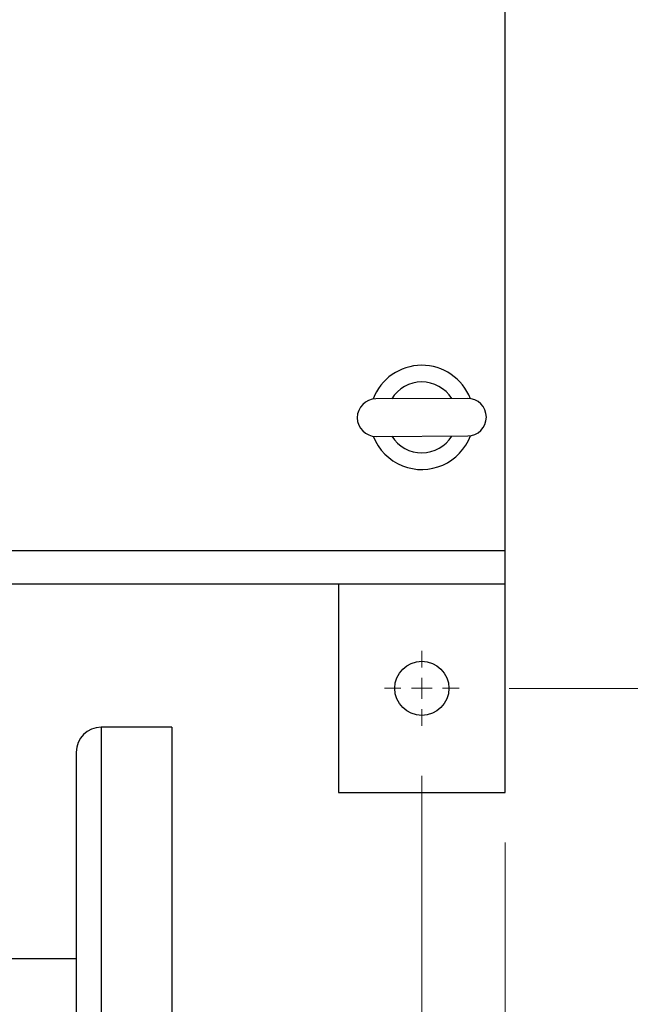
# Model space of a CAD drawing. Units: millimetres. Extents: x 5 to 415, y 5 to 292.
# Drawn here: x 130 to 142, y 204 to 224 of the extents above; entities that cross this region are included whole.
import ezdxf

# ---------------------------------------------------------------- set-up
doc = ezdxf.new("R2010")
doc.units = ezdxf.units.MM
doc.styles.add('SLDTEXTSTYLE1', font='TXT', dxfattribs={"width": 0.75})
doc.dimstyles.new('SLDDIMSTYLE1', dxfattribs={"dimtxt": 3.5, "dimasz": 3.302, "dimexe": 0, "dimexo": 0.0625, "dimgap": 0.875, "dimtad": 2, "dimlfac": 12, "dimrnd": 1e-09, "dimzin": 12, "dimdsep": 46, "dimtxsty": 'SLDTEXTSTYLE1', "dimsah": 1, "dimcen": 0.09, "dimadec": 0, "dimazin": 3, "dimtfac": 1, "dimtofl": 0, "dimtmove": 0, "dimatfit": 3, "dimfxl": 0, "dimfrac": 2, "dimtolj": 1, "dimtzin": 12, "dimarcsym": 0})
doc.dimstyles.new('SLDDIMSTYLE2', dxfattribs={"dimtxt": 3.5, "dimasz": 3.302, "dimexe": 0, "dimexo": 0.0625, "dimgap": 0.875, "dimtad": 2, "dimdec": 0, "dimlfac": 12, "dimrnd": 1e-09, "dimzin": 12, "dimdsep": 46, "dimtxsty": 'SLDTEXTSTYLE1', "dimsah": 1, "dimcen": 0.09, "dimadec": 0, "dimazin": 3, "dimtfac": 1, "dimtdec": 0, "dimtofl": 0, "dimtmove": 0, "dimatfit": 3, "dimfxl": 0, "dimfrac": 2, "dimtolj": 1, "dimtzin": 12, "dimarcsym": 0})

# ---------------------------------------------------------------- blocks, each defined once
blk = doc.blocks.new('_D_7')
at = {"color": 7, "linetype": 'Continuous', "lineweight": 0}
for p, q in [((66.348, 207.637), (66.348, 171.829)), ((139.682, 207.637), (139.682, 171.829)), ((66.348, 172.829), (139.682, 172.829))]:
    blk.add_line(p, q, dxfattribs=at)
at = {"color": 7, "linetype": 'Continuous', "lineweight": 18}
for points in [[(66.348, 172.829), (69.65, 172.321), (69.65, 173.337)], [(139.682, 172.829), (136.38, 173.337), (136.38, 172.321)]]:
    blk.add_solid(points, dxfattribs=at)
at = {"color": 7, "linetype": 'Continuous', "lineweight": 18, "insert": (99.351, 177.341), "char_height": 3.5, "attachment_point": 1, "style": 'SLDTEXTSTYLE1'}
blk.add_mtext('880', dxfattribs=at)
blk = doc.blocks.new('_D_8')
at = {"color": 7, "linetype": 'Continuous', "lineweight": 0}
for p, q in [((139.765, 252.387), (157.271, 252.387)), ((156.271, 210.72), (156.271, 252.387)), ((139.765, 210.72), (157.271, 210.72))]:
    blk.add_line(p, q, dxfattribs=at)
at = {"color": 7, "linetype": 'Continuous', "lineweight": 18}
for points in [[(156.271, 252.387), (155.763, 249.085), (156.779, 249.085)], [(156.271, 210.72), (156.779, 214.022), (155.763, 214.022)]]:
    blk.add_solid(points, dxfattribs=at)
at = {"color": 7, "linetype": 'Continuous', "lineweight": 18, "char_height": 3.5, "attachment_point": 1, "rotation": 90, "style": 'SLDTEXTSTYLE1'}
for s, insert in [('CRS', (151.759, 228.459)), ('500', (146.203, 229.054))]:
    blk.add_mtext(s, dxfattribs=dict(at, insert=insert))
blk = doc.blocks.new('_D_9')
at = {"color": 7, "linetype": 'Continuous', "lineweight": 0}
for p, q in [((134.015, 272.3), (168.529, 272.3)), ((167.529, 272.3), (167.529, 193.275)), ((134.015, 193.275), (168.529, 193.275))]:
    blk.add_line(p, q, dxfattribs=at)
at = {"color": 7, "linetype": 'Continuous', "lineweight": 18}
for points in [[(167.529, 272.3), (167.021, 268.998), (168.037, 268.998)], [(167.529, 193.275), (168.037, 196.577), (167.021, 196.577)]]:
    blk.add_solid(points, dxfattribs=at)
at = {"color": 7, "linetype": 'Continuous', "lineweight": 18, "insert": (163.017, 229.061), "char_height": 3.5, "attachment_point": 1, "rotation": 90, "style": 'SLDTEXTSTYLE1'}
blk.add_mtext('948', dxfattribs=at)
blk = doc.blocks.new('_D_10')
at = {"color": 7, "linetype": 'Continuous', "lineweight": 0}
for p, q in [((68.015, 208.97), (68.015, 179.978)), ((138.015, 208.97), (138.015, 179.978)), ((68.015, 180.978), (138.015, 180.978))]:
    blk.add_line(p, q, dxfattribs=at)
at = {"color": 7, "linetype": 'Continuous', "lineweight": 18}
for points in [[(68.015, 180.978), (71.317, 180.47), (71.317, 181.486)], [(138.015, 180.978), (134.713, 181.486), (134.713, 180.47)]]:
    blk.add_solid(points, dxfattribs=at)
at = {"color": 7, "linetype": 'Continuous', "lineweight": 18, "char_height": 3.5, "attachment_point": 1, "style": 'SLDTEXTSTYLE1'}
for s, insert in [('840', (99.077, 191.046)), ('CRS', (98.482, 185.49))]:
    blk.add_mtext(s, dxfattribs=dict(at, insert=insert))
blk = doc.blocks.new('SW_CENTERMARKSYMBOL_9')
at = {"color": 0, "linetype": 'Continuous', "lineweight": 18}
for p, q in [((0, 0.417), (0, 0.75)), ((0, 0), (0, 0.208)), ((-0.417, 0), (-0.75, 0)), ((0, 0), (-0.208, 0)), ((0, 0), (0, -0.208)), ((0, 0), (0.208, 0)), ((0.417, 0), (0.75, 0)), ((0, -0.417), (0, -0.75))]:
    blk.add_line(p, q, dxfattribs=at)

msp = doc.modelspace()

# ---------------------------------------------------------------- linework, layer by layer
at = {"color": 7, "linetype": 'Continuous', "lineweight": 25}
for p, q in [((139.68175, 213.47048), (139.68175, 249.63715)), ((138.93008, 216.5162), (137.09677, 216.50808)), ((137.10009, 215.75809), (138.9334, 215.76621)), ((139.68175, 212.80381), (139.68175, 213.47048)), ((139.68175, 212.80381), (125.92342, 212.80381)), ((136.34842, 212.80381), (136.34842, 208.63715)), ((139.68175, 208.63715), (139.68175, 212.80381)), ((133.01508, 209.94131), (131.59842, 209.94131)), ((133.01508, 209.94131), (133.01508, 193.27465)), ((131.09842, 209.44131), (131.09842, 193.77465)), ((136.34842, 208.63715), (139.68175, 208.63715)), ((131.09842, 205.31215), (125.85381, 205.31215))]:
    msp.add_line(p, q, dxfattribs=at)
at = {"color": 8, "linetype": 'Continuous', "lineweight": 25}
for p, q in [((139.68175, 213.47048), (126.24425, 213.47048)), ((131.59842, 209.94131), (131.59842, 193.27465))]:
    msp.add_line(p, q, dxfattribs=at)
at = {"color": 7, "linetype": 'Continuous', "lineweight": 25}
msp.add_circle((138.01508, 210.72048), 0.54167, dxfattribs=at)
for centre, radius, start, end in [((138.01508, 216.13715), 1.04167, 21.09875, 159.408417), ((138.01508, 216.13715), 0.70833, 32.219303, 148.287865), ((137.09843, 216.13309), 0.375, 90.253584, 270.253584), ((138.93174, 216.1412), 0.375, 270.253584, 90.253584), ((138.01508, 216.13715), 1.04167, 201.09875, 248.164204), ((138.01508, 216.13715), 0.70833, 212.219303, 328.287865), ((138.01508, 216.13715), 1.04167, 248.164204, 339.408417), ((131.59842, 209.44131), 0.5, 90, 180)]:
    msp.add_arc(centre, radius, start, end, dxfattribs=at)

# ---------------------------------------------------------------- block references
at = {"color": 7, "linetype": 'Continuous', "lineweight": 18}
msp.add_blockref('SW_CENTERMARKSYMBOL_9', (138.01508, 210.72048), dxfattribs=at)

# ---------------------------------------------------------------- dimensions: what is measured, and where the dimension line sits
dim = msp.add_linear_dim(base=(167.52921, 193.27465), p1=(133.01508, 272.29965), p2=(133.01508, 193.27465), angle=90, dimstyle='SLDDIMSTYLE2', dxfattribs=at)
dim.commit()
dim.dimension.update_dxf_attribs({"geometry": '_D_9', "text_midpoint": (167.52921, 232.94006), "dimtype": 160})
dim = msp.add_linear_dim(base=(156.27084, 252.38715), p1=(138.76508, 210.72048), p2=(138.76508, 252.38715), angle=90, text='<>\\PCRS', dimstyle='SLDDIMSTYLE1', dxfattribs=at)
dim.commit()
dim.dimension.update_dxf_attribs({"geometry": '_D_8', "text_midpoint": (156.27084, 232.93336), "dimtype": 160})
dim = msp.add_linear_dim(base=(138.01508, 180.97781), p1=(68.01508, 209.97048), p2=(138.01508, 209.97048), text='<>\\PCRS', dimstyle='SLDDIMSTYLE1', dxfattribs=at)
dim.commit()
dim.dimension.update_dxf_attribs({"geometry": '_D_10', "text_midpoint": (102.95638, 180.97781), "dimtype": 160})
dim = msp.add_linear_dim(base=(139.68175, 172.82908), p1=(66.34842, 208.63715), p2=(139.68175, 208.63715), dimstyle='SLDDIMSTYLE1', dxfattribs=at)
dim.commit()
dim.dimension.update_dxf_attribs({"geometry": '_D_7', "text_midpoint": (103.23044, 172.82908), "dimtype": 160})

doc.saveas('drawing.dxf')
